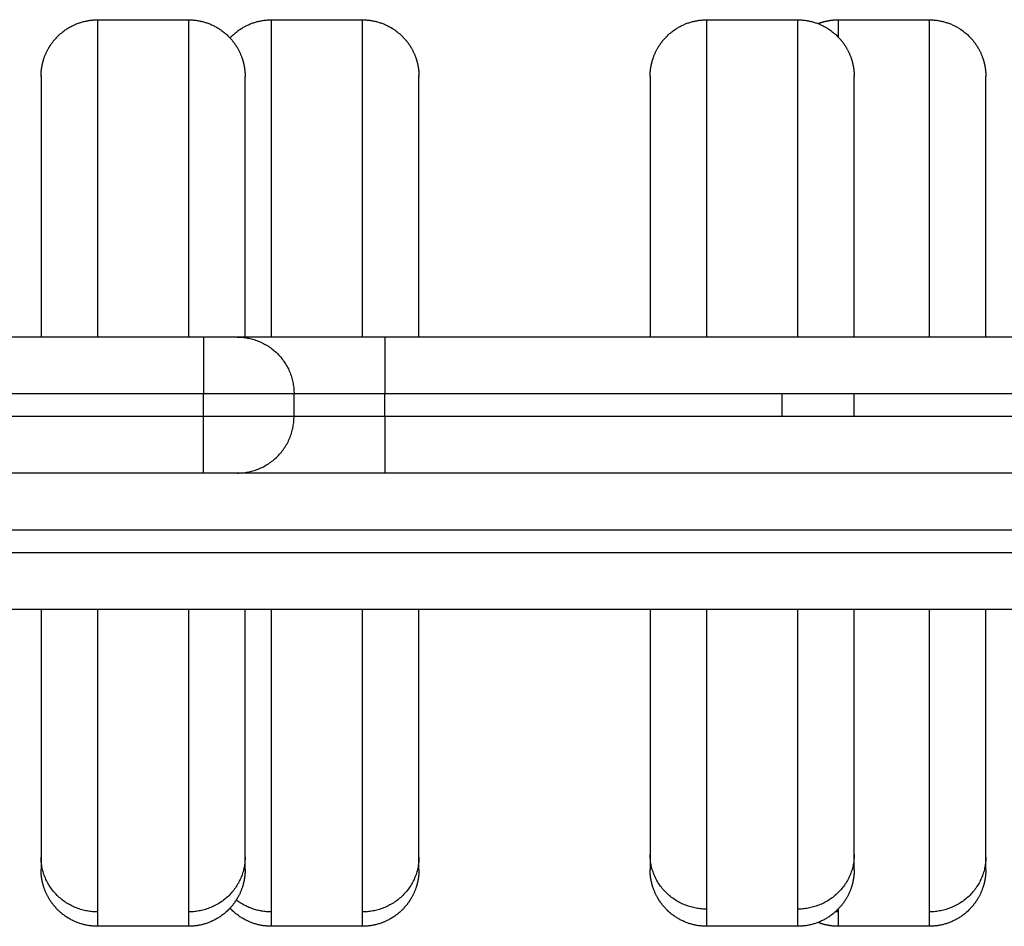
# Model space of a CAD drawing. Units: millimetres. Extents: x 100.6 to 112.2, y 1467 to 1477.3.
# Drawn here: x 106.8 to 106.9, y 1469.4 to 1469.5 of the extents above; entities that cross this region are included whole.
import ezdxf

# ---------------------------------------------------------------- set-up
doc = ezdxf.new("R2010")
doc.units = ezdxf.units.MM

# ---------------------------------------------------------------- blocks, each defined once
blk = doc.blocks.new('g421')
for points, weights, degree, knots in [([(5.387686732642855, 2.442251419358461), (5.387686732642855, 2.442251420486089), (5.387687288268257, 2.442325957572357), (5.387687658768944, 2.442350806583625), (5.387688214480589, 2.442375651187584), (5.38769043691036, 2.442450162394774), (5.387692659108556, 2.44249981294748), (5.387701682665411, 2.44265094437364), (5.387710840351478, 2.442752258074985), (5.387735585736189, 2.442956357381995), (5.387751301504855, 2.44305907819143), (5.387829124369716, 2.443479623130581), (5.387918785346914, 2.44379129040096), (5.388289211449165, 2.444726967680025), (5.388668114849832, 2.445303869377302), (5.389151198736922, 2.445786953264393), (5.3901275094663, 2.446763263993771), (5.391380713268034, 2.44725141935846), (5.392686732642854, 2.44725141935846)], [1, 1, 1, 1, 1, 1, 1, 1, 1, 1, 1, 1, 1, 1, 1, 1, 1, 1.057190958417937, 1.17157287525381], 3, [0, 0, 0, 0, 1.190525823036026e-05, 1.190525823036026e-05, 0.07607295730606722, 0.07607295730606722, 0.2282066892996224, 0.2282066892996224, 0.5395396481953054, 0.5395396481953054, 0.8575698103661304, 0.8575698103661304, 1.848766844057257, 1.848766844057257, 3.942841979163709, 3.942841979163709, 3.942841979163709, 7.971561843800965, 7.971561843800965, 7.971561843800965, 7.971561843800965]), ([(5.392686732642854, 2.419251148681041), (5.392686732642854, 2.427980185132951), (5.392686732642854, 2.434647548189749), (5.392686732642854, 2.44725141935846), (5.392686732642854, 2.44725141935846)], [0.9593412538939818, 0.9547949709831586, 1, 0.9178516276561878, 1], 2, [14.68454740589506, 14.68454740589506, 14.68454740589506, 32.6530183617451, 32.6530183617451, 65.30603672349022, 65.30603672349022, 65.30603672349022]), ([(5.400686732642854, 2.44725141935846), (5.400686732642853, 2.44725141935846), (5.400686732642854, 2.434647548189749), (5.400686732642854, 2.427980284735954), (5.400686732642855, 2.419251396515466)], [1, 0.9178516276561878, 1, 0.9547956157689999, 0.9593411242115049], 2, [10.09218696266484, 10.09218696266484, 10.09218696266484, 42.74520532440997, 42.74520532440997, 60.71341998542037, 60.71341998542037, 60.71341998542037]), ([(5.400686732642854, 2.44725141935846), (5.401992752017671, 2.44725141935846), (5.403245955819409, 2.446763263993772), (5.404222266548788, 2.445786953264393), (5.404705350435873, 2.445303869377308), (5.405084253836547, 2.444726967680019), (5.4054546799388, 2.443791290400955), (5.40554434091599, 2.443479623130592), (5.405622163780851, 2.44305907819145), (5.405637879549522, 2.442956357381974), (5.405662624934238, 2.442752258074944), (5.405671782620296, 2.442650944373681), (5.405680806177163, 2.442499812947314), (5.405683028375346, 2.442450162394942), (5.405685250835997, 2.442375650152456), (5.405685806532204, 2.442350805548152), (5.405686362183081, 2.442313538748282), (5.405686501106663, 2.442301115064555), (5.405686640027408, 2.442282479552387), (5.405686674758273, 2.442276267537877), (5.405686709488961, 2.442266949517794), (5.405686718171676, 2.442263843488962), (5.405686723960192, 2.442260737435645), (5.405686732642856, 2.442251419378563), (5.405686732642856, 2.442251419358461)], [0.9171883382015381, 0.8276422566568685, 0.7828692158845336, 0.7828692158845336, 0.7828692158845336, 0.7828692158845336, 0.7828692158845336, 0.7828692158845336, 0.7828692158845336, 0.7828692158845336, 0.7828692158845336, 0.7828692158845336, 0.7828692158845336, 0.7828692158845336, 0.7828692158845336, 0.7828692158845336, 0.7828692158845336, 0.7828692158845336, 0.7828692158845336, 0.7828692158845336, 0.7828692158845336, 0.7828692158845336, 0.7828692158845336, 0.7828692158845336, 0.7828692158845336], 3, [0, 0, 0, 0, 4.028719864637081, 4.028719864637081, 4.028719864637081, 6.088035218673418, 6.088035218673418, 7.062779264956811, 7.062779264956811, 7.37553040979008, 7.37553040979008, 7.68169551914071, 7.68169551914071, 7.831303967260136, 7.831303967260136, 7.906105591140768, 7.906105591140768, 7.943508418549509, 7.943508418549509, 7.962210084072541, 7.962210084072541, 7.971560948302982, 7.971560948302982, 7.971561025059657, 7.971561025059657, 7.971561025059657, 7.971561025059657]), ([(5.404353563068808, 2.445650589391852), (5.404396425828122, 2.445696827135164), (5.404440197472889, 2.445742291148452), (5.40448485958883, 2.445786953264394), (5.405461170318206, 2.446763263993771), (5.406714374119941, 2.44725141935846), (5.408020393494761, 2.44725141935846)], [1, 1, 1, 1, 1, 1.057190958417937, 1.17157287525381], 3, [3.745513745465401, 3.745513745465401, 3.745513745465401, 3.745513745465401, 3.942856356207087, 3.942856356207087, 3.942856356207087, 7.971576220842331, 7.971576220842331, 7.971576220842331, 7.971576220842331]), ([(5.408020393494762, 2.419251069129656), (5.408020393494762, 2.427980153161792), (5.408020393494761, 2.434647548189749), (5.40802039349476, 2.44725141935846), (5.408020393494761, 2.44725141935846)], [0.9593412955244833, 0.9547947640161815, 1, 0.9178516276561883, 1], 2, [14.68446513893927, 14.68446513893927, 14.68446513893927, 32.653018361745, 32.653018361745, 65.30603672348997, 65.30603672348997, 65.30603672348997]), ([(5.416020393494761, 2.44725141935846), (5.416020393494759, 2.44725141935846), (5.416020393494761, 2.434647548189749), (5.416020393494761, 2.427980136021274), (5.416020393494761, 2.419251026480213)], [1, 0.9178516276561883, 1, 0.9547946530561738, 0.9593413178444616], 2, [10.09218696266507, 10.09218696266507, 10.09218696266507, 42.74520532441007, 42.74520532441007, 60.7138026525226, 60.7138026525226, 60.7138026525226]), ([(5.416020393494761, 2.44725141935846), (5.417326412869579, 2.44725141935846), (5.418579616671315, 2.446763263993771), (5.419555927400692, 2.445786953264393), (5.420039011287784, 2.445303869377303), (5.420417914688452, 2.444726967680024), (5.4207883407907, 2.443791290400965), (5.420878001767901, 2.44347962313057), (5.420955824632758, 2.443059078191448), (5.420971540401429, 2.442956357381977), (5.420996285786139, 2.442752258074983), (5.421005443472203, 2.442650944373641), (5.421014467029065, 2.442499812947395), (5.421016689227256, 2.442450162394859), (5.421018171852901, 2.442400454535401), (5.421020393494761, 2.442251429738783), (5.421020393494761, 2.44225141935846)], [0.9171883382015537, 0.8276422566568825, 0.7828692158845469, 0.7828692158845469, 0.7828692158845469, 0.7828692158845469, 0.7828692158845469, 0.7828692158845469, 0.7828692158845469, 0.7828692158845469, 0.7828692158845469, 0.7828692158845469, 0.7828692158845469, 0.7828692158845469, 0.7828692158845469, 0.7828692158845469, 0.7828692158845469], 3, [0, 0, 0, 0, 4.028719864636179, 4.028719864636179, 4.028719864636179, 6.163941346094064, 6.163941346094064, 7.174614345922504, 7.174614345922504, 7.49889346204675, 7.49889346204675, 7.816343782042999, 7.816343782042999, 7.971466780121414, 7.971466780121414, 7.971568130425911, 7.971568130425911, 7.971568130425911, 7.971568130425911]), ([(5.441410368042511, 2.442251419358461), (5.441410368042511, 2.442251429850539), (5.441410923528323, 2.442325948209987), (5.441411294168602, 2.442350806583624), (5.441411849880245, 2.442375651187583), (5.441414072310017, 2.442450162394815), (5.441416294508211, 2.442499812947438), (5.441425318065069, 2.442650944373661), (5.441434475751132, 2.442752258074965), (5.441459221135845, 2.442956357381983), (5.441474936904514, 2.443059078191443), (5.441552759769372, 2.443479623130579), (5.441642420746571, 2.44379129040096), (5.442012846848819, 2.444726967680017), (5.442391750249495, 2.44530386937731), (5.442874834136578, 2.445786953264393), (5.443851144865957, 2.446763263993771), (5.445104348667692, 2.44725141935846), (5.446410368042512, 2.44725141935846)], [1, 1, 1, 1, 1, 1, 1, 1, 1, 1, 1, 1, 1, 1, 1, 1, 1, 1.057190958417937, 1.17157287525381], 3, [0, 0, 0, 0, 4.056700015730996e-05, 4.056700015730996e-05, 0.07610108271369631, 0.07610108271369631, 0.2282337420847584, 0.2282337420847584, 0.5395645057243388, 0.5395645057243388, 0.8575924253149236, 0.8575924253149236, 1.848782469741046, 1.848782469741046, 3.942842838793164, 3.942842838793164, 3.942842838793164, 7.971562703430338, 7.971562703430338, 7.971562703430338, 7.971562703430338]), ([(5.446410368042511, 2.419251154315876), (5.446410368042511, 2.428217842013817), (5.446410368042511, 2.434990149377018), (5.446410368042511, 2.44725141935846), (5.446410368042511, 2.44725141935846)], [0.9609368500191366, 0.9542799553298567, 1, 0.9201815718824039, 1], 2, [13.74735480779285, 13.74735480779285, 13.74735480779285, 32.18018394402434, 32.18018394402434, 64.36036788804869, 64.36036788804869, 64.36036788804869]), ([(5.454410368042511, 2.44725141935846), (5.45441036804251, 2.44725141935846), (5.454410368042511, 2.434990149377018), (5.454410368042512, 2.428217943018959), (5.454410368042511, 2.419251407785254)], [1, 0.9201815718824038, 1, 0.954280606042978, 0.9609366605404859], 2, [11.03785579810633, 11.03785579810633, 11.03785579810633, 43.21803974213068, 43.21803974213068, 61.65060653207902, 61.65060653207902, 61.65060653207902]), ([(5.454410368042511, 2.44725141935846), (5.45571638741733, 2.44725141935846), (5.456969591219065, 2.446763263993771), (5.457945901948442, 2.445786953264392), (5.458428985835528, 2.44530386937731), (5.458807889236205, 2.444726967680015), (5.459178315338451, 2.443791290400963), (5.459267976315651, 2.443479623130575), (5.459345799180508, 2.443059078191449), (5.459361514949179, 2.442956357381976), (5.459386260333893, 2.442752258074964), (5.459395418019955, 2.442650944373661), (5.459404441576814, 2.442499812947436), (5.459406663775007, 2.442450162394819), (5.459408146280092, 2.442400458577358), (5.459410368042509, 2.442251425693228), (5.459410368042509, 2.44225141935846)], [0.9114232965305213, 0.8224400621897243, 0.7779484450193258, 0.7779484450193258, 0.7779484450193258, 0.7779484450193258, 0.7779484450193258, 0.7779484450193258, 0.7779484450193258, 0.7779484450193258, 0.7779484450193258, 0.7779484450193258, 0.7779484450193258, 0.7779484450193258, 0.7779484450193258, 0.7779484450193258, 0.7779484450193258], 3, [0, 0, 0, 0, 4.028719864636534, 4.028719864636534, 4.028719864636534, 6.163947171811098, 6.163947171811098, 7.174622929171985, 7.174622929171985, 7.49890293005719, 7.49890293005719, 7.816354116245736, 7.816354116245736, 7.971477537437113, 7.971477537437113, 7.971566266035204, 7.971566266035204, 7.971566266035204, 7.971566266035204]), ([(5.466020393494762, 2.44725141935846), (5.466020393494761, 2.44725141935846), (5.466020393494762, 2.434647548189749), (5.466020393494761, 2.427980254420137), (5.466020393494762, 2.419251321082984)], [1, 0.9178516276561883, 1, 0.9547954195177012, 0.9593411636803815], 2, [10.09218696266507, 10.09218696266507, 10.09218696266507, 42.74520532441007, 42.74520532441007, 60.71349799301916, 60.71349799301916, 60.71349799301916]), ([(5.466020393494762, 2.44725141935846), (5.46732641286958, 2.44725141935846), (5.468579616671314, 2.446763263993771), (5.469555927400694, 2.445786953264393), (5.470039011287783, 2.445303869377302), (5.470417914688448, 2.444726967680025), (5.470788340790703, 2.443791290400952), (5.470878001767895, 2.443479623130597), (5.47095582463275, 2.443059078191486), (5.470971540401433, 2.442956357381939), (5.470996285786137, 2.442752258075004), (5.471005443472206, 2.442650944373622), (5.471014467029057, 2.44249981294752), (5.471016689227256, 2.442450162394734), (5.471018911687902, 2.442375650152456), (5.471019467384108, 2.442350805548152), (5.471020023034987, 2.442313538748283), (5.471020161958566, 2.442301115064555), (5.471020254951159, 2.442288640580898), (5.471020393494761, 2.442251469880707), (5.471020393494761, 2.442251419358461)], [0.9171883382015444, 0.8276422566568741, 0.782869215884539, 0.782869215884539, 0.782869215884539, 0.782869215884539, 0.782869215884539, 0.782869215884539, 0.782869215884539, 0.782869215884539, 0.782869215884539, 0.782869215884539, 0.782869215884539, 0.782869215884539, 0.782869215884539, 0.782869215884539, 0.782869215884539, 0.782869215884539, 0.782869215884539, 0.782869215884539, 0.782869215884539], 3, [0, 0, 0, 0, 4.028719864634796, 4.028719864634796, 4.028719864634796, 6.102710868058436, 6.102710868058436, 7.084401398681795, 7.084401398681795, 7.399381355094841, 7.399381355094841, 7.707728340768667, 7.707728340768667, 7.858402968398632, 7.858402968398632, 7.933737663818587, 7.933737663818587, 7.971407041361198, 7.971407041361198, 7.971561266901695, 7.971561266901695, 7.971561266901695, 7.971561266901695]), ([(5.392686732642853, 2.36725141935846), (5.391380713268036, 2.36725141935846), (5.3901275094663, 2.367739574723149), (5.389151198736923, 2.368715885452527), (5.388668114849835, 2.369198969339614), (5.388289211449163, 2.369775871036899), (5.387918785346909, 2.370711548315971), (5.387829124369721, 2.371023215586318), (5.387751301504848, 2.37144376052553), (5.387735585736196, 2.371546481334886), (5.387710840351477, 2.371750580641937), (5.387701682665411, 2.371851894343279), (5.38769265910855, 2.372003025769524), (5.387690436910362, 2.372052676322062), (5.387688399600285, 2.372139618634019), (5.387687288295331, 2.372214152450312), (5.387686732642854, 2.37225141935846)], [0.917188338201549, 0.8276422566568776, 0.7828692158845421, 0.7828692158845421, 0.7828692158845421, 0.7828692158845421, 0.7828692158845421, 0.7828692158845421, 0.7828692158845421, 0.7828692158845421, 0.7828692158845421, 0.7828692158845421, 0.7828692158845421, 0.7828692158845421, 0.7828692158845421, 0.7828692158845421, 0.7828692158845421], 3, [0, 0, 0, 0, 4.028719864636211, 4.028719864636211, 4.028719864636211, 6.102789606135626, 6.102789606135626, 7.084517406188281, 7.084517406188281, 7.399509320956886, 7.399509320956886, 7.707868012935814, 7.707868012935814, 7.858548361227458, 7.858548361227458, 7.971552342514326, 7.971552342514326, 7.971552342514326, 7.971552342514326]), ([(5.405686732642855, 2.37225141935846), (5.405686732642855, 2.372251419099), (5.405686697913168, 2.372232783488069), (5.405686674758214, 2.372226571162861), (5.405686640027287, 2.372220359148351), (5.405686501105697, 2.372201723522919), (5.405686362181154, 2.372189299839202), (5.405685806516766, 2.372152032133296), (5.405685250805123, 2.372127187529337), (5.405683028375354, 2.372052676322223), (5.405680806177149, 2.372003025769363), (5.405671782620295, 2.37185189434322), (5.405662624934238, 2.371750580641995), (5.405637879549507, 2.371546481334825), (5.405622163780873, 2.37144376052559), (5.405544340915992, 2.371023215586341), (5.405454679938796, 2.37071154831596), (5.405084253836545, 2.369775871036897), (5.404705350435874, 2.369198969339616), (5.404222266548786, 2.368715885452527), (5.40324595581941, 2.36773957472315), (5.40199275201767, 2.36725141935846), (5.400686732642853, 2.36725141935846)], [1, 1, 1, 1, 1, 1, 1, 1, 1, 1, 1, 1, 1, 1, 1, 1, 1, 1, 1, 1, 0.9999999999999999, 1.057190958417937, 1.17157287525381], 3, [0, 0, 0, 0, 9.130867009154997e-07, 9.130867009154997e-07, 0.01874507228358224, 0.01874507228358224, 0.05623337414662855, 0.05623337414662855, 0.1312098436951987, 0.1312098436951987, 0.2811742446516998, 0.2811742446516998, 0.5880677926366684, 0.5880677926366684, 0.9015630461372544, 0.9015630461372544, 1.878626237002733, 1.878626237002733, 3.942841185056628, 3.942841185056628, 3.942841185056628, 7.971561049691985, 7.971561049691985, 7.971561049691985, 7.971561049691985]), ([(5.421020393494763, 2.37225141935846), (5.421020393494763, 2.372251418137114), (5.421019837870755, 2.37217688123826), (5.421019467368672, 2.372152032133295), (5.421018911657027, 2.372127187529338), (5.421016689227256, 2.372052676322101), (5.421014467029061, 2.372003025769485), (5.421005443472199, 2.371851894343201), (5.420996285786148, 2.371750580642015), (5.420971540401426, 2.371546481334924), (5.420955824632761, 2.371443760525492), (5.420878001767898, 2.371023215586339), (5.420788340790702, 2.370711548315961), (5.420417914688453, 2.369775871036898), (5.420039011287781, 2.369198969339616), (5.419555927400693, 2.368715885452527), (5.418579616671316, 2.36773957472315), (5.41732641286958, 2.36725141935846), (5.41602039349476, 2.36725141935846)], [1, 1, 1, 1, 1, 1, 1, 1, 1, 1, 1, 1, 1, 1, 1, 1, 0.9999999999999999, 1.057190958417937, 1.17157287525381], 3, [0, 0, 0, 0, 1.219210095726453e-05, 1.219210095726453e-05, 0.07607323933504562, 0.07607323933504562, 0.2282069618389002, 0.2282069618389002, 0.5395399012837538, 0.5395399012837538, 0.8575700433421702, 0.8575700433421702, 1.848767014340433, 1.848767014340433, 3.94284201698552, 3.94284201698552, 3.94284201698552, 7.97156188162102, 7.97156188162102, 7.97156188162102, 7.97156188162102]), ([(5.446410368042512, 2.36725141935846), (5.445104348667694, 2.36725141935846), (5.443851144865957, 2.367739574723149), (5.442874834136577, 2.368715885452527), (5.442391750249494, 2.369198969339612), (5.442012846848816, 2.369775871036902), (5.441642420746571, 2.370711548315958), (5.441552759769372, 2.371023215586344), (5.44147493690452, 2.371443760525452), (5.441459221135839, 2.371546481334964), (5.441434475751135, 2.371750580641915), (5.441425318065066, 2.3718518943433), (5.441416294508209, 2.372003025769525), (5.441414072310018, 2.372052676322061), (5.441412034999942, 2.372139618634018), (5.441410923694987, 2.372214152450312), (5.441410368042511, 2.372251419358459)], [0.9114232965305273, 0.8224400621897292, 0.7779484450193302, 0.7779484450193302, 0.7779484450193302, 0.7779484450193302, 0.7779484450193302, 0.7779484450193302, 0.7779484450193302, 0.7779484450193302, 0.7779484450193302, 0.7779484450193302, 0.7779484450193302, 0.7779484450193302, 0.7779484450193302, 0.7779484450193302, 0.7779484450193302], 3, [0, 0, 0, 0, 4.028719864635924, 4.028719864635924, 4.028719864635924, 6.102789606292347, 6.102789606292347, 7.084517406380115, 7.084517406380115, 7.39950932094605, 7.39950932094605, 7.707868012897649, 7.707868012897649, 7.858548361212526, 7.858548361212526, 7.971552342514233, 7.971552342514233, 7.971552342514233, 7.971552342514233]), ([(5.459410368042511, 2.37225141935846), (5.459410368042511, 2.372251404963897), (5.459409812614876, 2.37217689440855), (5.459409441916423, 2.372152032133296), (5.45940888620478, 2.372127187529338), (5.459406663775009, 2.372052676322143), (5.45940444157681, 2.372003025769444), (5.459395418019954, 2.371851894343241), (5.459386260333896, 2.371750580641977), (5.459361514949181, 2.371546481334946), (5.459345799180507, 2.37144376052547), (5.459267976315648, 2.371023215586338), (5.459178315338452, 2.370711548315961), (5.458807889236203, 2.369775871036899), (5.458428985835529, 2.369198969339615), (5.457945901948443, 2.368715885452527), (5.456969591219065, 2.367739574723149), (5.455716387417329, 2.36725141935846), (5.454410368042512, 2.36725141935846)], [1, 1, 1, 1, 1, 1, 1, 1, 1, 1, 1, 1, 1, 1, 1, 1, 1, 1.057190958417937, 1.171572875253809], 3, [0, 0, 0, 0, 5.251119714166919e-05, 5.251119714166919e-05, 0.07611279779432456, 0.07611279779432456, 0.2282449987806827, 0.2282449987806827, 0.5395748246642111, 0.5395748246642111, 0.8576017862358434, 0.8576017862358434, 1.848788844897818, 1.848788844897818, 3.942842906011145, 3.942842906011145, 3.942842906011145, 7.971562770646595, 7.971562770646595, 7.971562770646595, 7.971562770646595]), ([(5.471020393494762, 2.37225141935846), (5.471019837842285, 2.372214152450313), (5.471018726537331, 2.372139618634019), (5.471016689227259, 2.372052676322183), (5.471014467029057, 2.372003025769403), (5.471005443472204, 2.37185189434328), (5.470996285786139, 2.371750580641936), (5.470971540401424, 2.371546481334891), (5.470955824632767, 2.371443760525527), (5.470878001767894, 2.371023215586319), (5.470788340790707, 2.37071154831597), (5.470417914688453, 2.369775871036902), (5.470039011287779, 2.369198969339612), (5.469555927400695, 2.368715885452527), (5.468579616671317, 2.367739574723149), (5.467326412869581, 2.36725141935846), (5.466020393494762, 2.36725141935846)], [1, 1, 1, 1, 1, 1, 1, 1, 1, 1, 1, 1, 1, 1, 1, 1.057190958417936, 1.17157287525381], 3, [0, 0, 0, 0, 0.1130039813001189, 0.1130039813001189, 0.2636843292439464, 0.2636843292439464, 0.5720430212553165, 0.5720430212553165, 0.8870349360458523, 0.8870349360458523, 1.868762736189582, 1.868762736189582, 3.942832477877698, 3.942832477877698, 3.942832477877698, 7.971552342515503, 7.971552342515503, 7.971552342515503, 7.971552342515503]), ([(5.40802039349476, 2.36725141935846), (5.406714374119942, 2.36725141935846), (5.405461170318208, 2.36773957472315), (5.40448485958883, 2.368715885452527), (5.404440239316896, 2.368760505724461), (5.404396507848351, 2.368805926391849), (5.404353683545763, 2.36885211936646)], [0.9171883382015475, 0.8276422566568765, 0.7828692158845408, 0.782869215884541, 0.782869215884541, 0.782869215884541, 0.782869215884541], 3, [0, 0, 0, 0, 4.028719864635215, 4.028719864635215, 4.028719864635215, 4.220292298231661, 4.220292298231661, 4.220292298231661, 4.220292298231661])]:
    blk.add_rational_spline(points, weights, degree=degree, knots=knots)
for points in [[(5.392686732642855, 2.44725141935846), (5.396686732642855, 2.44725141935846), (5.400686732642854, 2.44725141935846)], [(5.408020393494762, 2.44725141935846), (5.412020393494761, 2.44725141935846), (5.416020393494761, 2.44725141935846)], [(5.44641036804251, 2.44725141935846), (5.45041036804251, 2.44725141935846), (5.45441036804251, 2.44725141935846)], [(5.458020393494762, 2.44725141935846), (5.462020393494761, 2.44725141935846), (5.466020393494762, 2.44725141935846)], [(5.402001419349855, 2.419251419358479), (5.373751419349855, 2.41925141935848), (5.345501419349856, 2.41925141935848)], [(5.475001419349852, 2.419251419358477), (5.446501419349851, 2.419251419358478), (5.41800141934985, 2.419251419358479)], [(5.402001419349853, 2.414251419358481), (5.373751419349853, 2.414251419358482), (5.345501419349853, 2.414251419358484)], [(5.402001419349853, 2.412251419358478), (5.402001419349853, 2.413251419358479), (5.402001419349853, 2.414251419358481)], [(5.410001419349979, 2.412251419358165), (5.410001419349958, 2.41325141935851), (5.410001419349936, 2.414251419358853)], [(5.475001419349852, 2.414251419358474), (5.446501419349852, 2.414251419358474), (5.418001419349851, 2.414251419358474)], [(5.418001419349851, 2.412251419358476), (5.418001419349851, 2.413251419358476), (5.418001419349851, 2.414251419358474)], [(5.402001419349853, 2.412251419358478), (5.373751419349853, 2.412251419358479), (5.345501419349853, 2.41225141935848)], [(5.475001419349853, 2.412251419358475), (5.446501419349853, 2.412251419358475), (5.418001419349851, 2.412251419358476)], [(5.402001419349851, 2.407251419358478), (5.373751419349852, 2.407251419358479), (5.345501419349853, 2.40725141935848)], [(5.475001419349853, 2.407251419358475), (5.446501419349852, 2.407251419358476), (5.41800141934985, 2.407251419358478)], [(5.301424736094924, 2.402251419358485), (5.421745003122866, 2.402251419358485), (5.542065270150807, 2.402251419358485)], [(5.301424736094924, 2.400251419358486), (5.421745003122864, 2.400251419358486), (5.542065270150806, 2.400251419358486)], [(5.301620196771421, 2.395251419358486), (5.421940463799362, 2.395251419358486), (5.542260730827303, 2.395251419358486)], [(5.400686732642855, 2.36725141935846), (5.396686732642856, 2.36725141935846), (5.392686732642855, 2.36725141935846)], [(5.416020393494762, 2.36725141935846), (5.412020393494762, 2.36725141935846), (5.408020393494762, 2.36725141935846)], [(5.454410368042512, 2.36725141935846), (5.450410368042513, 2.36725141935846), (5.446410368042511, 2.36725141935846)], [(5.466020393494762, 2.36725141935846), (5.462020393494761, 2.36725141935846), (5.458020393494762, 2.36725141935846)]]:
    blk.add_open_spline(points, degree=2)
for points, weights, degree in [([(5.456215380768635, 2.446914243508964), (5.456803790550115, 2.447142021162478), (5.45741338359411, 2.44725141935846), (5.458020393494762, 2.44725141935846)], [1.044555372027081, 1.07314031932295, 1.115479487065193, 1.17157287525381], 3), ([(5.458020393494762, 2.445710858212068), (5.458020393494761, 2.44725141935846), (5.458020393494762, 2.44725141935846)], [0.9629714868718954, 0.9718166139503424, 1], 2), ([(5.387686732642854, 2.442251419358461), (5.387686732642853, 2.442251419358461), (5.387686732642854, 2.419251419358479)], [1, 0.7909903229209285, 0.9318425184425883], 2), ([(5.405686732642855, 2.419204206957186), (5.405686732642853, 2.442251419358461), (5.405686732642855, 2.442251419358461)], [0.9321836176207126, 0.7907376249079604, 1], 2), ([(5.421020393494762, 2.419250999823936), (5.421020393494762, 2.442251419358461), (5.421020393494762, 2.442251419358461)], [0.9318455452190801, 0.7909880772436997, 1], 2), ([(5.441410368042511, 2.442251419358461), (5.441410368042511, 2.44225141935846), (5.441410368042511, 2.419251419358478)], [1, 0.7924694272750481, 0.9353307557782637], 2), ([(5.459410368042511, 2.419251381129278), (5.45941036804251, 2.442251419358463), (5.459410368042511, 2.442251419358461)], [0.9353310360409459, 0.7924692237104692, 1], 2), ([(5.471020393494761, 2.419251294426995), (5.471020393494761, 2.442251419358461), (5.471020393494761, 2.442251419358461)], [0.9318434197660419, 0.7909896541895104, 1], 2), ([(5.402001419349854, 2.419251111112691), (5.402001419349881, 2.419196205168851), (5.402001419349853, 2.414251419358481)], [0.9954470132553233, 0.7094012489676444, 1], 2), ([(5.405001419349954, 2.419251419358479), (5.405001419349813, 2.419251419358479), (5.402001419349853, 2.419251419358475)], [1, 0.7071067812034827, 1], 2), ([(5.418001419349851, 2.419251419358479), (5.40500141934985, 2.419251419358476), (5.405001419349853, 2.419251419358475)], [1, 0.7071067811864733, 1], 2), ([(5.405001419349954, 2.419251419358479), (5.410001419349944, 2.419251419358666), (5.410001419349936, 2.414251419358853)], [1, 0.707106781186576, 1], 2), ([(5.41800141934985, 2.419251419358479), (5.418001419349851, 2.419251419358478), (5.418001419349851, 2.414251419358474)], [1, 0.7071067811865532, 1], 2), ([(5.410001419349936, 2.414251419358853), (5.410001419349891, 2.414251419358667), (5.402001419349853, 2.414251419358481)], [1, 0.7071067811865476, 1], 2), ([(5.418001419349851, 2.414251419358474), (5.410001419349889, 2.414251419358551), (5.41000141934993, 2.414251419358622)], [1, 0.7071067811865476, 1], 2), ([(5.453020393494762, 2.414251408694161), (5.453020393494762, 2.413256462945912), (5.453020393494761, 2.41225141601643)], [0.9735498277328708, 0.9831149281529838, 0.9936096889111209], 2), ([(5.459410368042511, 2.412251406757211), (5.459410368042511, 2.413256453678426), (5.459410368042511, 2.414251399434943)], [0.9979984411079189, 0.9873621155610428, 0.977661418317507], 2), ([(5.410001419349979, 2.412251419358165), (5.410001419349912, 2.412251419358323), (5.402001419349853, 2.412251419358478)], [1, 0.7071067811865476, 1], 2), ([(5.402001419349851, 2.407251419358478), (5.402001419349832, 2.40725141935848), (5.402001419349853, 2.412251419358478)], [1, 0.7071067811865525, 1], 2), ([(5.405001419350066, 2.407251419358478), (5.410001419350024, 2.407251419358322), (5.410001419349979, 2.412251419358165)], [1, 0.7071067811863453, 1], 2), ([(5.418001419349851, 2.412251419358476), (5.410001419349915, 2.412251419358411), (5.410001419349983, 2.412251419358346)], [1, 0.7071067811865648, 0.9999999999999656], 2), ([(5.418001419349851, 2.412251419358476), (5.418001419349854, 2.407251419358479), (5.41800141934985, 2.407251419358478)], [1, 0.7071067811865823, 1], 2), ([(5.405001419350066, 2.407251419358478), (5.405001419349903, 2.407251419358478), (5.402001419349851, 2.407251419358475)], [1, 0.7071067812058542, 1], 2), ([(5.41800141934985, 2.407251419358478), (5.405001419349846, 2.407251419358476), (5.405001419349852, 2.407251419358482)], [1, 0.7071067811863326, 1], 2), ([(5.387686732642853, 2.395251419358486), (5.387686732642854, 2.37795574712105), (5.387686732642854, 2.373359531134995)], [0.888534337983047, 0.8342348716519397, 1], 2), ([(5.392686732642854, 2.368517832817357), (5.392686732642854, 2.374062706575613), (5.392686732642855, 2.395251419358486)], [1, 0.847151551222664, 0.9389599316451431], 2), ([(5.400686732642854, 2.395251419358486), (5.400686732642854, 2.374062706575613), (5.400686732642854, 2.368517832817357)], [0.9389599316451435, 0.8471515512226637, 1], 2), ([(5.405686732642855, 2.373359531134995), (5.405686732642853, 2.37795574712105), (5.405686732642855, 2.395251419358486)], [1, 0.8342348716519377, 0.8885343379830437], 2), ([(5.408020393494761, 2.368517832817357), (5.40802039349476, 2.374062680026774), (5.408020393494761, 2.395251264275621)], [1, 0.8471521712007442, 0.9389591868698279], 2), ([(5.416020393494761, 2.395251221626031), (5.416020393494761, 2.37406267272554), (5.416020393494761, 2.368517832817357)], [0.9389589820493096, 0.8471523417019734, 1], 2), ([(5.421020393494762, 2.373359531134995), (5.421020393494762, 2.377955709055598), (5.421020393494762, 2.395251194969928)], [1, 0.8342360169345642, 0.8885335876760865], 2), ([(5.441410368042511, 2.395251006172628), (5.441410368042512, 2.378448830995527), (5.441410368042511, 2.373575547198056)], [0.8886293640403331, 0.8394115913749993, 1], 2), ([(5.446410368042511, 2.368764708317998), (5.446410368042512, 2.374648943538777), (5.446410368042511, 2.395250979516965)], [1, 0.8507515540355877, 0.9347709692600782], 2), ([(5.454410368042512, 2.395250936867331), (5.45441036804251, 2.374648935672579), (5.454410368042511, 2.368764708317998)], [0.9347707781486607, 0.8507517237768732, 1], 2), ([(5.459410368042511, 2.373575547198056), (5.459410368042512, 2.378448813444784), (5.459410368042512, 2.395250910210767)], [1, 0.8394120768458984, 0.8886290664641343], 2), ([(5.466020393494762, 2.395250955065966), (5.466020393494762, 2.374062627092846), (5.466020393494762, 2.368517832817357)], [0.9389577019336282, 0.8471534073356857, 1], 2), ([(5.471020393494761, 2.373359531134995), (5.471020393494762, 2.37795566383612), (5.471020393494761, 2.39525092840944)], [1, 0.8342373774658227, 0.8885326963809763], 2), ([(5.392686732642854, 2.368517832817357), (5.387686732642855, 2.368517832817357), (5.387686732642854, 2.373359531134995)], [1, 0.7071067811865499, 1], 2), ([(5.387686732642854, 2.373359531134995), (5.387686732642855, 2.37225141935846), (5.387686732642854, 2.37225141935846)], [1, 0.992053341188765, 1], 2), ([(5.405686732642855, 2.373359531134995), (5.405686732642853, 2.368517832817357), (5.400686732642854, 2.368517832817357)], [1, 0.7071067811865491, 1], 2), ([(5.405686732642855, 2.37225141935846), (5.405686732642855, 2.372251419358461), (5.405686732642855, 2.373359531134995)], [1, 0.9920533411887765, 1], 2), ([(5.421020393494762, 2.373359531134995), (5.421020393494761, 2.368517832817357), (5.416020393494761, 2.368517832817357)], [1, 0.7071067811865491, 1], 2), ([(5.421020393494762, 2.37225141935846), (5.421020393494762, 2.37225141935846), (5.421020393494762, 2.373359531134995)], [1, 0.9920533411887668, 1], 2), ([(5.446410368042511, 2.368764708317998), (5.441410368042511, 2.368764708317998), (5.441410368042511, 2.373575547198056)], [1, 0.7071067811865488, 1], 2), ([(5.441410368042511, 2.373575547198056), (5.441410368042511, 2.37225141935846), (5.441410368042511, 2.37225141935846)], [1, 0.9904967884883756, 1], 2), ([(5.459410368042511, 2.373575547198056), (5.45941036804251, 2.368764708317998), (5.454410368042511, 2.368764708317998)], [1, 0.7071067811865481, 1], 2), ([(5.459410368042511, 2.37225141935846), (5.45941036804251, 2.372251419358461), (5.459410368042511, 2.373575547198056)], [1, 0.9904967884883839, 1], 2), ([(5.471020393494761, 2.373359531134995), (5.471020393494761, 2.368517832817357), (5.466020393494762, 2.368517832817357)], [1, 0.7071067811865481, 1], 2), ([(5.471020393494761, 2.37225141935846), (5.471020393494761, 2.37225141935846), (5.471020393494761, 2.373359531134995)], [1, 0.9920533411887642, 1], 2), ([(5.408020393494761, 2.368517832817357), (5.406274022035191, 2.368517832817357), (5.404907411168532, 2.369570693715719)], [1, 0.873611063145457, 0.8563005366681509], 2), ([(5.392686732642854, 2.36725141935846), (5.392686732642855, 2.36725141935846), (5.392686732642854, 2.368517832817357)], [1, 0.9920533411887645, 1], 2), ([(5.400686732642854, 2.368517832817357), (5.400686732642855, 2.36725141935846), (5.400686732642854, 2.36725141935846)], [1, 0.992053341188765, 1], 2), ([(5.408020393494761, 2.36725141935846), (5.408020393494761, 2.36725141935846), (5.408020393494761, 2.368517832817357)], [1, 0.9920533411887645, 1], 2), ([(5.416020393494761, 2.368517832817357), (5.416020393494762, 2.36725141935846), (5.416020393494761, 2.36725141935846)], [1, 0.9920533411887653, 1], 2), ([(5.446410368042511, 2.36725141935846), (5.446410368042511, 2.36725141935846), (5.446410368042511, 2.368764708317998)], [1, 0.990496788488376, 1], 2), ([(5.454410368042511, 2.368764708317998), (5.45441036804251, 2.36725141935846), (5.454410368042511, 2.36725141935846)], [1, 0.9904967884883762, 1], 2), ([(5.458020393494762, 2.368517832817357), (5.457882287333246, 2.368517832817357), (5.45774439174243, 2.36852521496303)], [1, 0.9886883288077869, 0.9782503815322907], 2), ([(5.458020393494762, 2.368517832817357), (5.458020393494762, 2.368648211617531), (5.458020393494762, 2.368791750474516)], [1, 0.9957754867824768, 0.991737864664155], 2), ([(5.458020393494762, 2.36725141935846), (5.458020393494762, 2.36725141935846), (5.458020393494762, 2.368517832817357)], [1, 0.9920533411887662, 1], 2), ([(5.466020393494762, 2.368517832817357), (5.466020393494761, 2.36725141935846), (5.466020393494762, 2.36725141935846)], [1, 0.9920533411887652, 1], 2), ([(5.458020393494763, 2.36725141935846), (5.457413525379153, 2.36725141935846), (5.456804072390924, 2.367360766980883), (5.456215784099326, 2.367588439095806)], [0.9171883382015527, 0.873284317732704, 0.8401432641077338, 0.8177651773266421], 3)]:
    blk.add_rational_spline(points, weights, degree=degree)
blk = doc.blocks.new('g421 ola')
blk.add_blockref('g421', (0, 0))

msp = doc.modelspace()

# ---------------------------------------------------------------- block references
msp.add_blockref('g421 ola', (101.4120893110857, 1467.049555756981))

doc.saveas('drawing.dxf')
